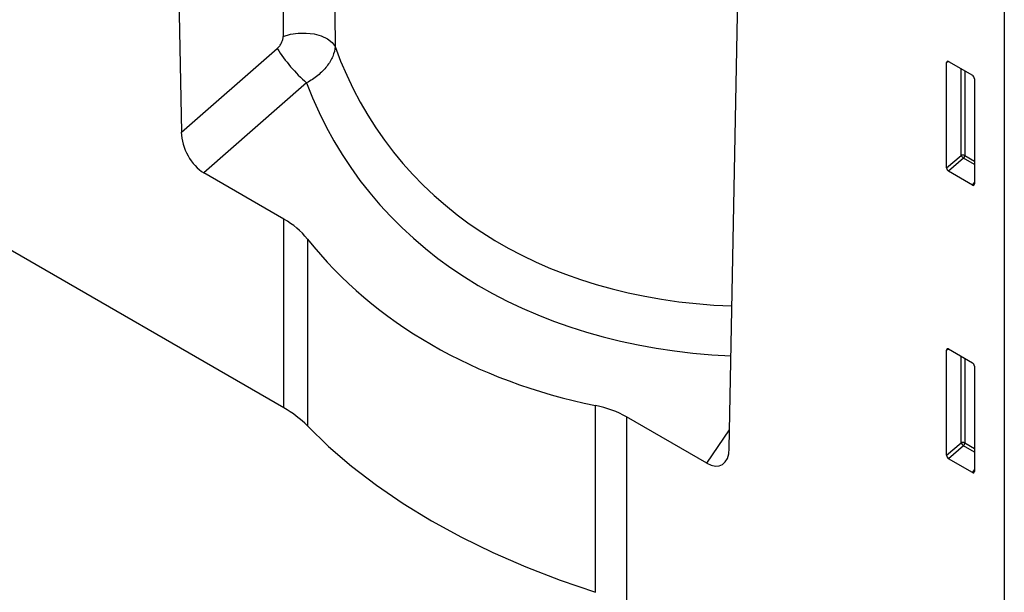
# Model space of a CAD drawing. Units: millimetres. Extents: x 75 to 2081, y 25 to 1460.
# Drawn here: x 1848 to 1935, y 1000 to 1051 of the extents above; entities that cross this region are included whole.
import ezdxf

# ---------------------------------------------------------------- set-up
doc = ezdxf.new("R2010")
doc.units = ezdxf.units.MM
doc.header["$LTSCALE"] = 5
doc.layers.get('0').update_dxf_attribs({"color": 1})
doc.layers.add('152454', color=7, linetype='Continuous')

# ---------------------------------------------------------------- blocks, each defined once
blk = doc.blocks.new('1081243-M_003_ISO_view')
for p, q in [((117.152, -67.63), (-172.035, 99.313)), ((106.722, 26.107), (108.029, -43.132)), ((181.165, 12.291), (181.165, -104.584)), ((156.721, -71.241), (158.027, -3.51)), ((108.029, -43.132), (116.549, -35.68)), ((176.287, -36.89), (176.039, -36.948)), ((176.039, -46.294), (176.039, -36.948)), ((176.213, -36.847), (178.339, -38.075)), ((177.322, -45.187), (177.322, -37.488)), ((177.643, -37.673), (177.643, -45.203)), ((178.514, -38.376), (178.514, -47.722)), ((119.165, -38.748), (110.03, -46.738)), ((176.039, -46.294), (177.322, -45.187)), ((177.541, -45.447), (176.205, -46.598)), ((178.514, -46.009), (177.541, -45.447)), ((177.643, -45.203), (178.514, -45.706)), ((117.152, -50.85), (110.03, -46.738)), ((178.347, -47.835), (176.205, -46.598)), ((178.347, -47.835), (178.514, -47.589)), ((117.152, -67.63), (117.152, -50.85)), ((119.231, -52.62), (119.231, -69.219)), ((176.287, -62.428), (176.039, -62.485)), ((176.039, -71.831), (176.039, -62.485)), ((176.213, -62.385), (178.339, -63.612)), ((177.322, -70.724), (177.322, -63.025)), ((177.643, -63.21), (177.643, -70.74)), ((178.514, -63.914), (178.514, -73.26)), ((144.845, -84.006), (144.845, -67.407)), ((154.72, -72.538), (147.598, -68.426)), ((147.598, -68.426), (147.598, -85.207)), ((154.72, -72.538), (156.753, -69.584)), ((176.039, -71.831), (177.322, -70.724)), ((177.643, -70.74), (178.514, -71.243)), ((177.541, -70.984), (176.205, -72.136)), ((178.514, -71.546), (177.541, -70.984)), ((178.347, -73.372), (176.205, -72.136)), ((178.347, -73.372), (178.514, -73.126))]:
    blk.add_line(p, q)
at = {"flags": 128}
for points in [[(117.089, -34.622), (117.719, -34.431), (118.41, -34.327), (119.124, -34.318), (119.82, -34.403), (120.459, -34.578), (121.004, -34.833), (121.425, -35.153), (121.698, -35.52)], [(119.231, -69.219), (121.105, -71.04), (123.151, -72.798), (125.362, -74.488), (127.732, -76.105), (130.254, -77.643), (132.918, -79.098), (135.719, -80.467), (138.646, -81.743), (141.691, -82.924), (144.845, -84.006)]]:
    blk.add_lwpolyline(points, dxfattribs=at)
for centre, radius, start, end in [((127.906, -28.642), 13.361, 211.78446, 229.14157), ((177.465, -45.551), 0.391, 62.91122, 111.30612), ((178.295, -44.593), 1.139, 211.41311, 228.54847), ((177.255, -45.184), 0.388, 317.38026, 357.20823), ((112.514, -75.854), 9.442, 44.64477, 60.57947), ((177.465, -71.089), 0.391, 62.91122, 111.30612), ((178.295, -70.131), 1.139, 211.41311, 228.54847), ((177.255, -70.722), 0.388, 317.38026, 357.20823)]:
    blk.add_arc(centre, radius, start, end)
for centre, major_axis, ratio, start_param, end_param in [((175.379, -779.819), (-34.304, 2307.274), 0.021618, 1.227427, 1.241601), ((177.099, -781.184), (-32.623, 2305.847), 0.020554, 1.227032, 1.241207), ((177.099, -6.132), (50.767, 38.046), 0.711666, 2.924895, 3.864927), ((176.218, -37.058), (-0.129, 0.223), 0.560226, 5.512943, 7.053581), ((178.334, -38.279), (-0.125, 0.217), 0.595062, 3.942156, 5.482794), ((178.295, -8.402), (55.303, 37.733), 0.715152, 2.968234, 3.902991), ((110.178, -44.121), (-1.307, 2.782), 0.613743, 0.94112, 2.418738), ((176.218, -46.381), (-0.109, 0.231), 0.616456, 0.91829, 2.415633), ((178.334, -47.602), (-0.122, 0.246), 0.533247, 2.464789, 3.962133), ((108.313, -60.712), (11.234, 7.665), 0.715152, 0.054531, 0.331441), ((177.099, -9.736), (59.54, 40.624), 0.715152, 3.196124, 3.749944), ((176.218, -62.595), (-0.129, 0.223), 0.560226, 5.512943, 7.053581), ((178.334, -63.816), (-0.125, 0.217), 0.595062, 3.942156, 5.482794), ((138.759, -78.288), (11.234, 7.665), 0.715152, 0.331441, 0.608351), ((154.571, -69.749), (-1.46, 2.95), 0.535314, 2.464715, 3.942333), ((176.218, -71.918), (-0.109, 0.231), 0.616456, 0.91829, 2.415633), ((178.334, -73.139), (-0.122, 0.246), 0.533247, 2.464789, 3.962133)]:
    blk.add_ellipse(centre, major_axis=major_axis, ratio=ratio, start_param=start_param, end_param=end_param)
for points, knots in [([(116.549, -35.68), (116.628, -35.611), (116.702, -35.532), (116.833, -35.365), (116.892, -35.275), (116.988, -35.089), (117.025, -34.994), (117.077, -34.804), (117.09, -34.712), (117.089, -34.622)], [0, 0, 0, 0, 0.25, 0.25, 0.5, 0.5, 0.75, 0.75, 1, 1, 1, 1]), ([(121.698, -35.52), (121.68, -35.808), (121.607, -36.102), (121.417, -36.55), (121.34, -36.701), (121.162, -36.995), (121.062, -37.14), (120.839, -37.425), (120.714, -37.566), (120.448, -37.835), (120.307, -37.964), (120.007, -38.21), (119.849, -38.328), (119.515, -38.55), (119.343, -38.653), (119.165, -38.748)], [0, 0, 0, 0, 0.25, 0.25, 0.375, 0.375, 0.5, 0.5, 0.625, 0.625, 0.75, 0.75, 0.875, 0.875, 1, 1, 1, 1])]:
    blk.add_open_spline(points, degree=3, knots=knots)

msp = doc.modelspace()

# ---------------------------------------------------------------- block references
at = {"layer": '152454'}
msp.add_blockref('1081243-M_003_ISO_view', (1754.261, 1083.842), dxfattribs=at)

doc.saveas('drawing.dxf')
